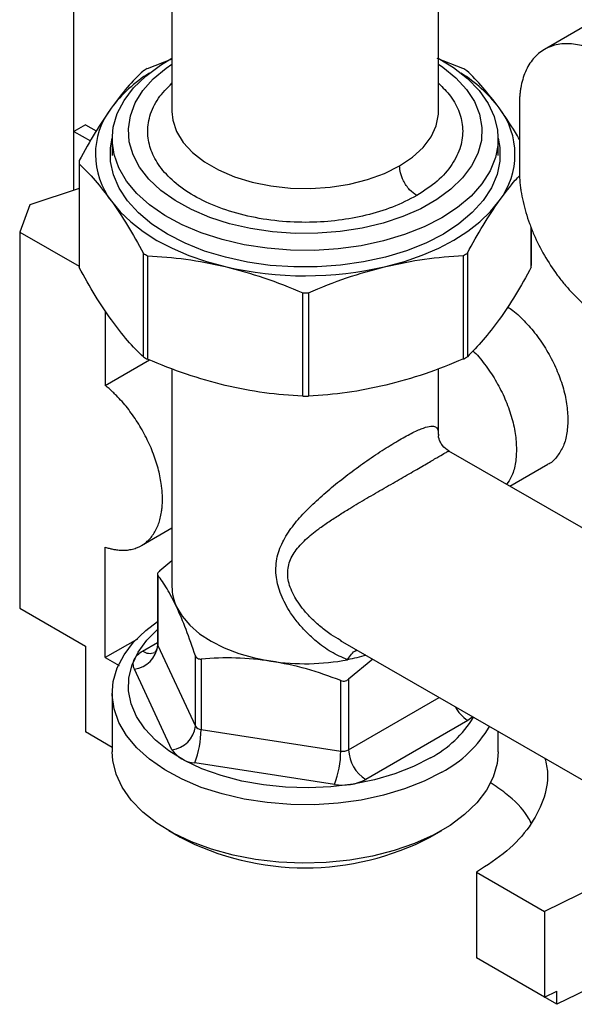
# Model space of a CAD drawing. Units: millimetres. Extents: x 10 to 416, y 10 to 287.
# Drawn here: x 331 to 344, y 77 to 102 of the extents above; entities that cross this region are included whole.
import ezdxf

# ---------------------------------------------------------------- set-up
doc = ezdxf.new("R2010")
doc.units = ezdxf.units.MM

msp = doc.modelspace()

# ---------------------------------------------------------------- linework, layer by layer
at = {"color": 7, "linetype": 'Continuous', "lineweight": 25}
for p, q in [((334.327, 110.118), (334.327, 99.245)), ((331.899, 97.297), (331.899, 107.899)), ((340.927, 99.245), (340.927, 104.54)), ((347.123, 102.844), (343.551, 100.783)), ((334.327, 100.543), (333.71, 100.305)), ((341.531, 100.312), (340.898, 100.556)), ((342.93, 99.409), (342.93, 97.776)), ((332.182, 98.918), (331.899, 98.754)), ((331.899, 98.754), (332.306, 98.52)), ((331.899, 97.297), (331.899, 98.754)), ((332.182, 98.918), (332.449, 98.764)), ((332.846, 98.566), (332.846, 98.159)), ((342.407, 98.159), (342.407, 98.566)), ((332.027, 97.995), (332.027, 95.432)), ((332.027, 97.95), (332.027, 95.387)), ((332.027, 97.339), (330.808, 96.935)), ((330.808, 96.935), (330.556, 96.264)), ((330.556, 96.264), (330.556, 86.956)), ((330.556, 96.264), (332.027, 95.415)), ((343.226, 95.397), (343.226, 96.377)), ((343.227, 95.432), (343.227, 96.376)), ((333.624, 93.171), (333.624, 95.734)), ((333.723, 95.677), (333.723, 93.115)), ((341.543, 93.122), (341.543, 95.684)), ((341.642, 95.741), (341.642, 93.179)), ((337.566, 92.2), (337.566, 94.762)), ((337.705, 94.762), (337.705, 92.2)), ((332.677, 94.315), (332.677, 92.467)), ((332.677, 92.467), (333.768, 93.097)), ((334.327, 92.883), (334.327, 87.486)), ((340.927, 91.255), (340.927, 92.883)), ((348.295, 86.748), (341.187, 90.838)), ((342.694, 89.971), (343.635, 90.515)), ((333.573, 88.506), (334.327, 88.941)), ((332.677, 85.731), (332.677, 88.467)), ((334.026, 87.886), (334.327, 88.135)), ((333.968, 87.796), (333.968, 86.059)), ((333.975, 87.774), (333.975, 86.028)), ((330.556, 86.956), (332.182, 86.017)), ((332.182, 86.017), (332.182, 83.894)), ((333.47, 86.189), (332.677, 85.731)), ((333.975, 86.028), (334.907, 84.033)), ((338.492, 86.159), (345.722, 81.998)), ((338.528, 86.147), (338.496, 86.166)), ((334.907, 84.033), (334.907, 85.779)), ((332.677, 85.731), (333.021, 85.533)), ((335.048, 85.697), (335.048, 83.952)), ((339.301, 85.694), (338.7, 85.196)), ((334.327, 83.453), (333.396, 85.448)), ((338.507, 83.42), (338.507, 85.166)), ((338.7, 85.196), (338.7, 83.45)), ((332.847, 84.848), (332.847, 83.404)), ((341.653, 84.179), (339.125, 82.716)), ((332.847, 83.51), (332.182, 83.894)), ((335.048, 83.952), (338.507, 83.42)), ((342.407, 83.404), (342.407, 83.906)), ((338.353, 82.595), (334.894, 83.127)), ((334.246, 81.453), (334.529, 81.289)), ((340.725, 81.29), (341.008, 81.453)), ((341.87, 80.425), (343.553, 79.453)), ((341.87, 80.425), (341.87, 78.302)), ((345.207, 80.264), (343.553, 79.453)), ((343.553, 79.453), (343.553, 77.33)), ((343.553, 77.33), (341.87, 78.302)), ((343.859, 77.153), (342.143, 78.144)), ((344.91, 77.669), (343.859, 77.153)), ((343.553, 77.33), (343.859, 77.48)), ((343.859, 77.153), (343.859, 77.48))]:
    msp.add_line(p, q, dxfattribs=at)
at = {"color": 8, "linetype": 'Continuous', "lineweight": 25}
for p, q in [((333.601, 85.895), (333.968, 86.107)), ((338.7, 83.45), (340.943, 84.749))]:
    msp.add_line(p, q, dxfattribs=at)
at = {"color": 7, "linetype": 'Continuous', "lineweight": 25, "flags": 128}
for points in [[(333.011, 97.848), (332.893, 98.181), (332.847, 98.52), (332.873, 98.859), (332.972, 99.194), (333.141, 99.519), (333.378, 99.83), (333.679, 100.122), (334.04, 100.391), (334.327, 100.563)], [(340.917, 100.568), (341.3, 100.333), (341.648, 100.059), (341.935, 99.762), (342.157, 99.447), (342.31, 99.119), (342.392, 98.783), (342.402, 98.443), (342.34, 98.105), (342.206, 97.774), (342.003, 97.456), (341.733, 97.154), (341.401, 96.873), (341.012, 96.618), (340.572, 96.393), (340.087, 96.2), (339.564, 96.044), (339.013, 95.925), (338.44, 95.847), (337.855, 95.81), (337.266, 95.815), (336.683, 95.861), (336.115, 95.948), (335.569, 96.076), (335.054, 96.24), (334.579, 96.441), (334.149, 96.673), (333.772, 96.934), (333.454, 97.22), (333.199, 97.526), (333.011, 97.848), (333.011, 97.848)], [(340.927, 100.418), (341.033, 100.345), (341.357, 100.081), (341.62, 99.794), (341.817, 99.491), (341.946, 99.176), (342.004, 98.853), (341.99, 98.529), (341.904, 98.209), (341.748, 97.898), (341.524, 97.601), (341.236, 97.323), (340.89, 97.068), (340.489, 96.841), (340.042, 96.645), (339.554, 96.484), (339.036, 96.361), (338.494, 96.276), (337.937, 96.233), (337.376, 96.23), (336.819, 96.27), (336.275, 96.35), (335.753, 96.469), (335.262, 96.626), (334.81, 96.818), (334.404, 97.042), (334.051, 97.294), (333.757, 97.57), (333.526, 97.865), (333.363, 98.175), (333.27, 98.495), (333.248, 98.819), (333.298, 99.141), (333.419, 99.458), (333.609, 99.763), (333.865, 100.051), (334.183, 100.318), (334.327, 100.418)], [(341.048, 96.214), (340.612, 95.99), (340.133, 95.799), (339.616, 95.642), (339.071, 95.522), (338.505, 95.441), (337.926, 95.4), (337.342, 95.399), (336.763, 95.439), (336.196, 95.519), (335.651, 95.638), (335.134, 95.794), (334.653, 95.985), (334.216, 96.208), (333.828, 96.46), (333.496, 96.737), (333.224, 97.035), (333.016, 97.349), (332.876, 97.676), (332.805, 98.011), (332.804, 98.347), (332.847, 98.589)], [(342.407, 98.589), (342.449, 98.356), (342.45, 98.019), (342.38, 97.685), (342.242, 97.358), (342.036, 97.043), (341.765, 96.744), (341.435, 96.467), (341.048, 96.214)], [(332.826, 97.03), (333.045, 96.764), (333.308, 96.512), (333.612, 96.275), (333.955, 96.057), (334.334, 95.86), (334.744, 95.685), (335.183, 95.534), (335.644, 95.408)], [(339.624, 95.412), (340.085, 95.538), (340.522, 95.69), (340.932, 95.866), (341.309, 96.064), (341.651, 96.283), (341.955, 96.519), (342.217, 96.772), (342.434, 97.039)], [(334.441, 86.991), (334.58, 86.755), (334.772, 86.531), (335.012, 86.324), (335.297, 86.137), (335.622, 85.973), (335.981, 85.835), (336.369, 85.725), (336.778, 85.646)], [(341.012, 82.9), (340.572, 82.675), (340.087, 82.482), (339.565, 82.326), (339.013, 82.207), (338.44, 82.129), (337.855, 82.092), (337.267, 82.097), (336.684, 82.143), (336.115, 82.23), (335.569, 82.358), (335.054, 82.522), (334.579, 82.723), (334.149, 82.955), (333.773, 83.216), (333.454, 83.502), (333.199, 83.808), (333.011, 84.13), (332.894, 84.463), (332.847, 84.802), (332.874, 85.141), (332.972, 85.476), (333.141, 85.801), (333.378, 86.112), (333.679, 86.404), (333.968, 86.624)], [(340.729, 83.252), (340.308, 83.037), (339.843, 82.856), (339.342, 82.71), (338.812, 82.603), (338.263, 82.535), (337.704, 82.509), (337.143, 82.524), (336.591, 82.58), (336.055, 82.677), (335.545, 82.812), (335.069, 82.984), (334.635, 83.19), (334.251, 83.426), (333.922, 83.688), (333.653, 83.973), (333.45, 84.275), (333.316, 84.589), (333.252, 84.911), (333.26, 85.235), (333.34, 85.556), (333.49, 85.868), (333.708, 86.167), (333.968, 86.427)], [(342.407, 83.404), (342.38, 83.111), (342.282, 82.776), (342.113, 82.451), (341.876, 82.14), (341.575, 81.848), (341.214, 81.58), (340.798, 81.339), (340.335, 81.13), (339.83, 80.955), (339.292, 80.817), (338.729, 80.719), (338.149, 80.661), (337.561, 80.645), (336.974, 80.67), (336.397, 80.737), (335.839, 80.845), (335.307, 80.991), (334.811, 81.174), (334.358, 81.39), (333.954, 81.638), (333.606, 81.911), (333.319, 82.208), (333.097, 82.523), (332.944, 82.851), (332.861, 83.187), (332.847, 83.404)]]:
    msp.add_lwpolyline(points, dxfattribs=at)
at = {"color": 8, "linetype": 'Continuous', "lineweight": 25, "flags": 128}
for points in [[(334.327, 99.245), (334.348, 99.029), (334.441, 98.749), (334.604, 98.48), (334.835, 98.229), (335.129, 98), (335.478, 97.799), (335.875, 97.63), (336.312, 97.498), (336.778, 97.404), (337.262, 97.351), (337.755, 97.341), (338.245, 97.374), (338.721, 97.448), (339.173, 97.562), (339.59, 97.714), (339.964, 97.9)], [(339.964, 97.9), (340.285, 98.116), (340.547, 98.357), (340.743, 98.618), (340.87, 98.894), (340.925, 99.177), (340.927, 99.245)], [(341.775, 84.27), (341.721, 84.225), (341.653, 84.179)]]:
    msp.add_lwpolyline(points, dxfattribs=at)
at = {"color": 7, "linetype": 'Continuous', "lineweight": 25}
for centre, radius, start, end in [((335.587, 97.255), 3.457, 121.6935, 143.1705), ((336.301, 95.719), 5.268, 119.455, 120.6922), ((339.659, 97.246), 3.469, 37.0509, 58.2805), ((338.941, 95.698), 5.292, 59.4627, 60.696), ((334.314, 98.183), 1.882, 142.5445, 217.7605), ((340.94, 98.184), 1.882, 322.5445, 37.7605), ((333.893, 97.995), 1.866, 178.9171, 181.3879), ((336.313, 100.292), 5.292, 239.4627, 240.696), ((338.953, 100.271), 5.268, 299.455, 300.6922), ((333.893, 95.432), 1.867, 180.0006, 181.3879), ((337.627, 103.922), 8.742, 256.893, 283.2093), ((341.36, 95.432), 1.866, 358.9171, 0.0005), ((337.627, 104.462), 9.7, 269.6394, 270.4629), ((336.313, 97.729), 5.292, 239.4627, 240.696), ((338.953, 97.708), 5.268, 299.455, 300.6922), ((337.627, 101.9), 9.7, 269.6394, 270.4629), ((335.479, 87.49), 1.152, 180.1641, 205.6792), ((333.326, 86.097), 0.652, 276.0941, 353.9842), ((337.626, 91.199), 5.618, 261.3179, 280.7351), ((339.427, 85.696), 2.77, 298.0335, 328.727), ((334.258, 84.102), 0.652, 276.0941, 353.9842), ((332.747, 83.956), 2.301, 338.8942, 359.8976), ((335.059, 84.134), 0.183, 213.5564, 266.6042), ((339.592, 85.564), 3.019, 298.0624, 329.4552), ((334.937, 83.858), 0.732, 213.5563, 266.6042), ((336.206, 83.424), 2.301, 338.8942, 359.8976), ((338.559, 83.722), 0.307, 260.2731, 297.4209), ((339.62, 83.492), 0.921, 182.6174, 237.4861), ((338.56, 83.805), 1.227, 260.2731, 297.4209), ((337.627, 87.227), 6.697, 242.4474, 297.5547)]:
    msp.add_arc(centre, radius, start, end, dxfattribs=at)
at = {"color": 8, "linetype": 'Continuous', "lineweight": 25}
for centre, radius, start, end in [((334.038, 86.059), 0.0698, 180.1641, 205.6792), ((333.778, 86.143), 0.305, 234.5978, 293.0027), ((342.121, 84.927), 0.882, 207.3255, 237.9006)]:
    msp.add_arc(centre, radius, start, end, dxfattribs=at)
at = {"color": 7, "linetype": 'Continuous', "lineweight": 25}
for points, knots in [([(345.051, 100.634), (345.033, 100.645), (344.996, 100.666), (344.941, 100.695), (344.885, 100.723), (344.83, 100.749), (344.775, 100.773), (344.72, 100.796), (344.616, 100.835), (344.464, 100.882), (344.267, 100.918), (344.074, 100.928), (343.825, 100.903), (343.541, 100.801), (343.31, 100.607), (343.165, 100.403), (343.077, 100.231), (343.009, 100.041), (342.971, 99.873), (342.949, 99.733), (342.938, 99.628), (342.931, 99.521), (342.931, 99.446), (342.93, 99.409)], [0, 0, 0, 0, 0.0166758, 0.0333248, 0.0499584, 0.066588, 0.083225, 0.0998809, 0.1165668, 0.1783087, 0.2400926, 0.304408, 0.3687669, 0.5000033, 0.6312397, 0.6955541, 0.759914, 0.8216538, 0.8834398, 0.9126016, 0.9417081, 0.9708205, 1, 1, 1, 1]), ([(333.612, 100.248), (333.482, 100.12), (333.22, 99.862), (332.953, 99.506), (332.82, 99.328)], [0, 0, 0, 0, 0.497322, 1, 1, 1, 1]), ([(342.428, 99.336), (342.294, 99.513), (342.026, 99.868), (341.762, 100.126), (341.63, 100.256)], [0, 0, 0, 0, 0.497046, 1, 1, 1, 1]), ([(332.82, 99.328), (332.687, 99.134), (332.421, 98.743), (332.159, 98.269), (332.027, 98.03)], [0, 0, 0, 0, 0.497046, 1, 1, 1, 1]), ([(342.93, 98.555), (342.897, 98.613), (342.732, 98.905), (342.563, 99.144), (342.428, 99.336)], [0, 0, 0, 0, 0.198223, 1, 1, 1, 1]), ([(332.027, 97.95), (332.158, 97.821), (332.422, 97.563), (332.691, 97.209), (332.826, 97.03)], [0, 0, 0, 0, 0.497322, 1, 1, 1, 1]), ([(340.389, 97.165), (340.328, 97.209), (340.203, 97.299), (340.061, 97.513), (339.978, 97.726), (339.968, 97.843), (339.964, 97.9)], [0, 0, 0, 0, 0.27026, 0.562428, 0.789736, 1, 1, 1, 1]), ([(342.93, 97.776), (342.93, 97.756), (342.931, 97.717), (342.932, 97.656), (342.936, 97.595), (342.94, 97.533), (342.946, 97.471), (342.952, 97.408), (342.961, 97.344), (342.98, 97.215), (343.018, 97.016), (343.088, 96.746), (343.179, 96.474), (343.322, 96.117), (343.542, 95.68), (343.81, 95.271), (344.048, 94.968), (344.238, 94.754), (344.437, 94.558), (344.606, 94.411), (344.743, 94.305), (344.846, 94.232), (344.948, 94.163), (345.017, 94.123), (345.052, 94.102)], [0, 0, 0, 0, 0.015509, 0.030992, 0.046459, 0.061917, 0.077377, 0.092847, 0.108337, 0.123856, 0.186955, 0.250099, 0.313197, 0.376341, 0.500004, 0.623668, 0.686767, 0.74991, 0.813009, 0.876153, 0.907143, 0.938065, 0.968993, 1, 1, 1, 1]), ([(342.434, 97.039), (342.567, 97.22), (342.736, 97.452), (342.903, 97.622), (342.94, 97.66)], [0, 0, 0, 0, 0.781501, 1, 1, 1, 1]), ([(332.826, 97.03), (332.959, 96.836), (333.228, 96.446), (333.491, 95.972), (333.624, 95.734)], [0, 0, 0, 0, 0.4970459, 1, 1, 1, 1]), ([(341.642, 95.741), (341.772, 95.977), (342.034, 96.452), (342.3, 96.842), (342.434, 97.039)], [0, 0, 0, 0, 0.497322, 1, 1, 1, 1]), ([(333.723, 95.677), (334.038, 95.656), (334.673, 95.613), (335.319, 95.477), (335.644, 95.408)], [0, 0, 0, 0, 0.497322, 1, 1, 1, 1]), ([(339.624, 95.412), (339.945, 95.48), (340.59, 95.618), (341.224, 95.662), (341.543, 95.684)], [0, 0, 0, 0, 0.497046, 1, 1, 1, 1]), ([(332.826, 94.091), (332.692, 94.285), (332.424, 94.675), (332.16, 95.149), (332.027, 95.387)], [0, 0, 0, 0, 0.497046, 1, 1, 1, 1]), ([(335.644, 95.408), (335.965, 95.323), (336.612, 95.152), (337.246, 94.893), (337.566, 94.762)], [0, 0, 0, 0, 0.497046, 1, 1, 1, 1]), ([(337.705, 94.762), (338.02, 94.892), (338.654, 95.152), (339.3, 95.325), (339.624, 95.412)], [0, 0, 0, 0, 0.497322, 1, 1, 1, 1]), ([(343.226, 95.397), (343.096, 95.161), (342.834, 94.686), (342.568, 94.296), (342.434, 94.099)], [0, 0, 0, 0, 0.497322, 1, 1, 1, 1]), ([(342.639, 94.412), (342.682, 94.384), (342.835, 94.282), (343.089, 94.035), (343.385, 93.686), (343.643, 93.29), (343.856, 92.869), (344.013, 92.437), (344.114, 92.009), (344.126, 91.745), (344.133, 91.613)], [0, 0, 0, 0, 0.052087, 0.187503, 0.322919, 0.458335, 0.593751, 0.729168, 0.864584, 1, 1, 1, 1]), ([(333.624, 93.171), (333.493, 93.3), (333.229, 93.557), (332.961, 93.912), (332.826, 94.091)], [0, 0, 0, 0, 0.497322, 1, 1, 1, 1]), ([(342.434, 94.099), (342.302, 93.923), (342.035, 93.567), (341.773, 93.309), (341.642, 93.179)], [0, 0, 0, 0, 0.497046, 1, 1, 1, 1]), ([(341.78, 93.324), (341.791, 93.314), (341.908, 93.206), (342.11, 92.947), (342.371, 92.557), (342.583, 92.134), (342.74, 91.703), (342.841, 91.274), (342.854, 91.011), (342.86, 90.879)], [0, 0, 0, 0, 0.016471, 0.180393, 0.344314, 0.508236, 0.672157, 0.836079, 1, 1, 1, 1]), ([(335.644, 92.469), (335.323, 92.554), (334.677, 92.725), (334.042, 92.984), (333.723, 93.115)], [0, 0, 0, 0, 0.497046, 1, 1, 1, 1]), ([(341.543, 93.122), (341.228, 92.992), (340.594, 92.732), (339.949, 92.559), (339.624, 92.472)], [0, 0, 0, 0, 0.4973222, 1, 1, 1, 1]), ([(334.091, 89.651), (334.091, 89.669), (334.091, 89.706), (334.089, 89.763), (334.086, 89.819), (334.081, 89.877), (334.076, 89.935), (334.063, 90.036), (334.04, 90.181), (333.997, 90.373), (333.94, 90.571), (333.847, 90.839), (333.7, 91.174), (333.517, 91.497), (333.353, 91.739), (333.225, 91.91), (333.091, 92.07), (332.97, 92.2), (332.863, 92.305), (332.771, 92.389), (332.708, 92.441), (332.677, 92.467)], [0, 0, 0, 0, 0.019779, 0.039533, 0.059279, 0.079029, 0.098799, 0.118603, 0.180541, 0.24254, 0.306404, 0.370328, 0.500005, 0.629682, 0.693546, 0.757471, 0.819409, 0.881408, 0.920944, 0.960436, 1, 1, 1, 1]), ([(337.566, 92.2), (337.25, 92.221), (336.615, 92.264), (335.969, 92.4), (335.644, 92.469)], [0, 0, 0, 0, 0.497322, 1, 1, 1, 1]), ([(339.624, 92.472), (339.303, 92.404), (338.658, 92.266), (338.024, 92.222), (337.705, 92.2)], [0, 0, 0, 0, 0.497046, 1, 1, 1, 1]), ([(344.133, 91.613), (344.126, 91.489), (344.113, 91.24), (344.014, 90.926), (343.853, 90.684), (343.721, 90.546), (343.636, 90.515), (343.635, 90.515)], [0, 0, 0, 0, 0.249974, 0.499949, 0.749923, 0.999898, 1, 1, 1, 1]), ([(340.925, 91.255), (340.926, 91.251), (340.928, 91.243), (340.926, 91.229), (340.925, 91.22)], [0, 0, 0, 0, 0.394716, 1, 1, 1, 1]), ([(341.188, 90.838), (341.128, 90.882), (341.041, 90.946), (340.964, 91.082), (340.935, 91.169), (340.929, 91.202), (340.926, 91.222)], [0, 0, 0, 0, 0.323359, 0.472979, 0.679438, 1, 1, 1, 1]), ([(338.672, 85.68), (338.536, 85.74), (338.264, 85.86), (337.931, 86.103), (337.662, 86.35), (337.45, 86.585), (337.222, 86.892), (337.054, 87.204), (336.953, 87.504), (336.908, 87.725), (336.895, 87.95), (336.919, 88.173), (336.977, 88.388), (337.093, 88.659), (337.296, 88.973), (337.599, 89.323), (337.945, 89.657), (338.325, 89.983), (338.732, 90.301), (339.157, 90.608), (339.584, 90.894), (339.839, 91.047), (339.964, 91.122)], [0, 0, 0, 0, 0.06114, 0.122599, 0.164019, 0.205947, 0.247263, 0.314944, 0.346243, 0.376272, 0.409155, 0.442184, 0.473927, 0.507221, 0.57081, 0.633351, 0.695202, 0.756603, 0.817703, 0.878593, 0.940536, 1, 1, 1, 1]), ([(342.86, 90.879), (342.853, 90.755), (342.84, 90.506), (342.752, 90.215), (342.655, 90.077), (342.613, 90.018)], [0, 0, 0, 0, 0.3639127, 0.7278254, 1, 1, 1, 1]), ([(332.677, 88.467), (332.693, 88.462), (332.724, 88.451), (332.771, 88.438), (332.817, 88.426), (332.862, 88.416), (332.908, 88.407), (332.985, 88.395), (333.091, 88.386), (333.225, 88.392), (333.353, 88.414), (333.517, 88.468), (333.7, 88.579), (333.847, 88.744), (333.94, 88.905), (333.996, 89.038), (334.04, 89.18), (334.067, 89.314), (334.082, 89.436), (334.09, 89.541), (334.091, 89.614), (334.091, 89.651)], [0, 0, 0, 0, 0.019783, 0.03954, 0.059286, 0.079035, 0.098803, 0.118603, 0.180541, 0.24254, 0.306403, 0.370328, 0.500005, 0.629682, 0.693545, 0.75747, 0.819408, 0.881407, 0.920937, 0.96043, 1, 1, 1, 1]), ([(334.026, 87.886), (334.013, 87.873), (333.988, 87.848), (333.968, 87.812), (333.966, 87.788), (333.973, 87.777), (333.975, 87.774)], [0, 0, 0, 0, 0.289501, 0.579559, 0.859917, 1, 1, 1, 1]), ([(334.441, 86.991), (334.363, 87.147), (334.205, 87.463), (334.052, 87.67), (333.975, 87.774)], [0, 0, 0, 0, 0.495033, 1, 1, 1, 1]), ([(334.907, 85.779), (334.831, 86.001), (334.678, 86.45), (334.52, 86.809), (334.441, 86.991)], [0, 0, 0, 0, 0.49581, 1, 1, 1, 1]), ([(333.969, 86.076), (333.967, 86.028), (333.962, 85.953), (333.925, 85.885), (333.91, 85.872), (333.902, 85.865)], [0, 0, 0, 0, 0.4728614, 0.7306007, 1, 1, 1, 1]), ([(333.396, 85.448), (333.383, 85.487), (333.356, 85.567), (333.387, 85.689), (333.465, 85.803), (333.557, 85.864), (333.601, 85.895)], [0, 0, 0, 0, 0.245667, 0.5, 0.754333, 1, 1, 1, 1]), ([(334.907, 85.779), (334.913, 85.764), (334.925, 85.739), (334.961, 85.711), (335.002, 85.697), (335.034, 85.697), (335.048, 85.697)], [0, 0, 0, 0, 0.289348, 0.5000291, 0.7890074, 1, 1, 1, 1]), ([(339.132, 85.791), (339.131, 85.791), (338.989, 85.741), (338.831, 85.71), (338.672, 85.68)], [0, 0, 0, 0, 0.001998, 1, 1, 1, 1]), ([(336.778, 85.646), (336.488, 85.68), (335.903, 85.748), (335.335, 85.714), (335.048, 85.697)], [0, 0, 0, 0, 0.495033, 1, 1, 1, 1]), ([(338.507, 85.166), (338.226, 85.269), (337.658, 85.478), (337.073, 85.589), (336.778, 85.646)], [0, 0, 0, 0, 0.495809, 1, 1, 1, 1]), ([(338.507, 85.166), (338.527, 85.16), (338.567, 85.148), (338.627, 85.154), (338.672, 85.173), (338.693, 85.19), (338.7, 85.196)], [0, 0, 0, 0, 0.289501, 0.579558, 0.859915, 1, 1, 1, 1]), ([(343.565, 83.24), (343.592, 83.118), (343.669, 82.771), (343.543, 82.193), (343.206, 81.541), (342.655, 80.933), (342.132, 80.594), (341.87, 80.425)], [0, 0, 0, 0, 0.1192733, 0.339455, 0.5596366, 0.7798183, 1, 1, 1, 1]), ([(343.221, 81.644), (343.193, 81.697), (343.053, 81.958), (342.714, 82.301), (342.337, 82.552), (342.207, 82.639)], [0, 0, 0, 0, 0.14337, 0.702817, 1, 1, 1, 1])]:
    msp.add_open_spline(points, degree=3, knots=knots, dxfattribs=at)
at = {"color": 8, "linetype": 'Continuous', "lineweight": 25}
for points, knots in [([(340.389, 97.165), (340.195, 97.065), (339.815, 96.87), (339.149, 96.669), (338.453, 96.541), (337.72, 96.49), (336.957, 96.522), (336.194, 96.644), (335.48, 96.856), (334.859, 97.147), (334.365, 97.494), (334.012, 97.876), (333.793, 98.278), (333.704, 98.701), (333.76, 99.141), (333.956, 99.57), (334.207, 99.825), (334.327, 99.947)], [0, 0, 0, 0, 0.06851, 0.133985, 0.196732, 0.26051, 0.327776, 0.397451, 0.468192, 0.538528, 0.607039, 0.672512, 0.735259, 0.799039, 0.866305, 0.93598, 1, 1, 1, 1]), ([(340.927, 99.945), (341.033, 99.84), (341.26, 99.616), (341.459, 99.231), (341.55, 98.809), (341.495, 98.368), (341.282, 97.929), (340.921, 97.513), (340.566, 97.281), (340.389, 97.165)], [0, 0, 0, 0, 0.120808, 0.257175, 0.395788, 0.541976, 0.693399, 0.847139, 1, 1, 1, 1]), ([(339.964, 91.122), (340.078, 91.186), (340.251, 91.283), (340.436, 91.368), (340.598, 91.432), (340.75, 91.469), (340.862, 91.451), (340.919, 91.384), (340.923, 91.297), (340.925, 91.255)], [0, 0, 0, 0, 0.164474, 0.249019, 0.336131, 0.504546, 0.673539, 0.843361, 1, 1, 1, 1]), ([(340.389, 90.387), (340.5, 90.452), (340.722, 90.582), (340.951, 90.717), (341.101, 90.805), (341.161, 90.835), (341.183, 90.841), (341.186, 90.838), (341.187, 90.837)], [0, 0, 0, 0, 0.2187421, 0.4374325, 0.655897, 0.8738387, 0.9532344, 1, 1, 1, 1]), ([(338.496, 86.166), (338.42, 86.208), (338.251, 86.303), (338.014, 86.488), (337.786, 86.693), (337.599, 86.898), (337.453, 87.092), (337.339, 87.28), (337.254, 87.468), (337.183, 87.726), (337.194, 88.044), (337.364, 88.373), (337.63, 88.658), (337.922, 88.894), (338.208, 89.094), (338.466, 89.262), (338.778, 89.455), (339.151, 89.676), (339.515, 89.886), (339.8, 90.049), (340.079, 90.209), (340.264, 90.316), (340.389, 90.387)], [0, 0, 0, 0, 0.039889, 0.088486, 0.135238, 0.178019, 0.213915, 0.245424, 0.279727, 0.311246, 0.376022, 0.441915, 0.509474, 0.57825, 0.626366, 0.67341, 0.717888, 0.788221, 0.858721, 0.894751, 0.929414, 1, 1, 1, 1]), ([(338.672, 85.68), (338.704, 85.727), (338.769, 85.825), (338.858, 85.904), (338.906, 85.913), (338.917, 85.915)], [0, 0, 0, 0, 0.421622, 0.86772, 1, 1, 1, 1])]:
    msp.add_open_spline(points, degree=3, knots=knots, dxfattribs=at)

doc.saveas('drawing.dxf')
